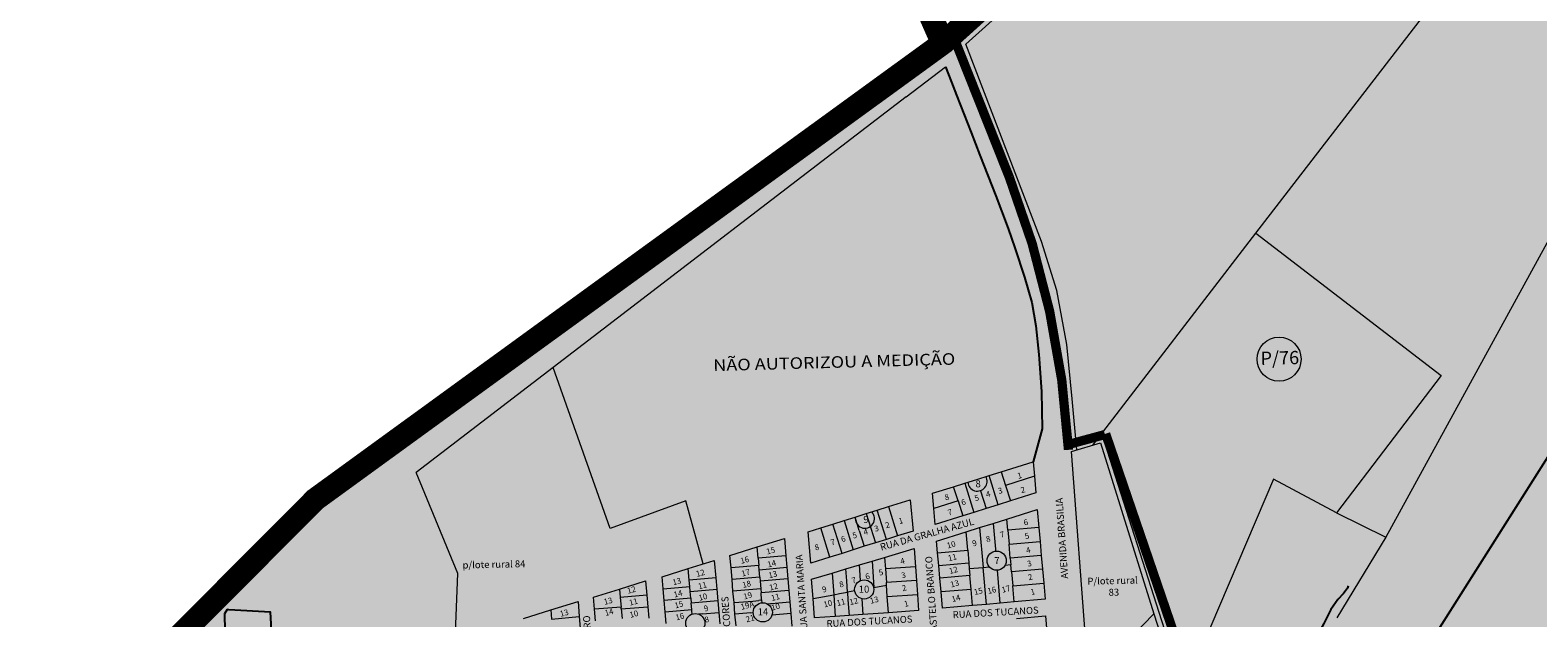
# Model space of a CAD drawing. Units: millimetres. Extents: x 1732 to 15397, y 1468 to 10081.
# Drawn here: x 8906 to 10206, y 8174 to 8681 of the extents above; entities that cross this region are included whole.
import ezdxf
from ezdxf.enums import TextEntityAlignment as Align
from ezdxf.lldxf.tags import DXFTag

# ---------------------------------------------------------------- set-up
doc = ezdxf.new("R2010")
doc.units = ezdxf.units.MM
for name, pattern in [('CENTER', [50.8, 31.75, -6.35, 6.35, -6.35]), ('CONTINUO', [0]), ('CONTÍNUO', [0])]:
    doc.linetypes.add(name, pattern=pattern)
for name, color, linetype in [('00 - DEMARCAÇÃO DE QUADRAS', 3, 'Continuous'), ('00 - DIVISÃO DE LOTES', 251, 'Continuous'), ('00 - NÚMERO LOTES', 7, 'CONTÍNUO'), ('00 - PERÍMETROS BAIRROS E CIDADE', 30, 'Continuous'), ('00 - TEXTO RUAS', 7, 'Continuous'), ('001 - PERIMETRO CORRETO', 30, 'Continuous'), ('CORES BAIRROS', 7, 'Continuous'), ('P-DIVISAS', 7, 'CONTINUO'), ('P-ESTRADA_DE_TERRA', 34, 'CONTINUO'), ('P-NOMES_LOTES', 7, 'CONTINUO')]:
    doc.layers.add(name, color=color, linetype=linetype)
doc.layers.add('00 - TEXTO QUADRAS', color=4, linetype='CONTÍNUO', lineweight=18)
doc.layers.add('br', color=2, linetype='Continuous', lineweight=80)
doc.styles.add('SIMPLEX', font='simplex', dxfattribs={"height": 0.2})
doc.styles.get("Standard").update_dxf_attribs({"font": 'arial.ttf'})
tags = doc.linetypes.add('Tracejado', pattern=[25, 15, -10]).pattern_tags.tags
tags[6:7] = [DXFTag(74, 4), DXFTag(75, 0), DXFTag(340, '0'), DXFTag(46, 1.0), DXFTag(50, 0.0), DXFTag(44, 0.0), DXFTag(45, 0.0)]
tags[4:5] = [DXFTag(74, 4), DXFTag(75, 0), DXFTag(340, '0'), DXFTag(46, 1.0), DXFTag(50, 0.0), DXFTag(44, 0.0), DXFTag(45, 0.0)]

msp = doc.modelspace()

# ---------------------------------------------------------------- hatches: boundary and pattern name
at = {"layer": 'CORES BAIRROS', "transparency": 33554534}
h = msp.add_hatch(color=191, dxfattribs=at)
h.dxf.hatch_style = 1
h.paths.add_polyline_path([(11302, 8680.8), (11498.6, 8835.8), (11268.8, 9610.7), (10924.7, 9387.6), (10730.1, 9212.4), (10566, 9459.2), (9693.6, 8670.2), (9151.9, 8276.2), (9703.2, 8672.2), (9746, 8564.4), (9750.2, 8553.8, -0.076914), (9800.8, 8323.5), (9833.1, 8332.8), (10071.3, 7636.2), (10247.1, 7754.8), (10427.2, 7872.1), (10622, 7999.5), (10812.1, 8123.7), (10968.7, 8226.1), (11068, 8291.5), (11244.7, 8403.7), (11270.8, 8415.8), (11363.9, 8478.6)])
h = msp.add_hatch(color=51, dxfattribs=at)
h.dxf.hatch_style = 1
h.paths.add_polyline_path([(10061.8, 7439.3), (10049.7, 7446.2), (10049.6, 7482), (10048.4, 7502.5), (10040.4, 7519.3), (10032.7, 7526.1), (10031, 7539), (10037.2, 7549.8), (10053.5, 7571.1), (10074.2, 7610.5), (10071.3, 7636.2), (9832.5, 8332.1), (9801.6, 8323.7), (9781.9, 8451), (9750.2, 8553.8), (9703.2, 8672.2), (9151.9, 8276.2), (8897.4, 8014), (8846.9, 7927.9), (8802.9, 7782.9), (8727.5, 7597.9), (8733.1, 7566.4), (8731.2, 7534.6), (8720.3, 7476.4), (8715.8, 7417.8), (8711.5, 7371.9), (8718.9, 7337.3), (8734.1, 7295), (8732.7, 7273.1), (8742.8, 7234.6), (8739.3, 7198.5), (8769.5, 7203.2), (8845.5, 7207.5), (8893.5, 7196.2), (8989.8, 7223.6), (9022.3, 7222.6), (9060.7, 7209.4), (9077.5, 7192.8), (9083.3, 7168.8), (9091.1, 7154), (9110.2, 7121.2), (9110.8, 7110.2), (9155.1, 7079.9), (9164.7, 7053.9), (9177.4, 7037.3), (9162.8, 7019.9), (9161.9, 6963.3), (9187.9, 6937), (9197.3, 6914.3), (9220.2, 6893.9), (9251.4, 6879.7), (9303.6, 6849.4), (9406.9, 6767.8), (9390.1, 6750.2), (9360.1, 6752.1), (9355.6, 6748.4), (9343.7, 6720.8), (9345, 6697.2), (9349.4, 6684.4), (9361.6, 6671.7), (9381.5, 6673.6), (9408.5, 6687.8), (9431.6, 6688), (9446.7, 6679), (9467.2, 6686.2), (9456.9, 6715.3), (9468, 6745.4), (9484.5, 6741.2), (9498.5, 6713.2), (9506.1, 6716.1), (9513.9, 6740.2), (9531.9, 6730.8), (9536.9, 6708.3), (9538.7, 6691.4), (9585.4, 6661.7), (9590, 6673.9), (9594.2, 6683), (9600.7, 6680), (9623.9, 6583.4), (10330.4, 6787.7), (10238.9, 7102), (10221.7, 7103.3), (10179.4, 7130.6), (10169.3, 7143), (10156.5, 7149.2), (10148.5, 7173.9), (10145.2, 7187.7), (10140.6, 7210), (10137, 7222.8), (10127.5, 7246.5), (10113.7, 7281.4), (10080, 7324.7), (10070.5, 7373.9), (10071, 7414.1)])

# ---------------------------------------------------------------- linework, layer by layer
at = {"layer": '00 - DEMARCAÇÃO DE QUADRAS', "lineweight": 5}
for p, q in [((9803.7, 8317.4), (9828.8, 8324.9)), ((9828.8, 8324.9), (9874.8, 8177.5)), ((9743.1, 8300), (9770.6, 8308.6)), ((9770.6, 8308.6), (9771.7, 8296.1)), ((9818.5, 8119.3), (9803.7, 8317.4)), ((9711.6, 8290.1), (9722, 8293.3)), ((9722, 8293.3), (9732.6, 8296.7)), ((9732.6, 8296.7), (9743.1, 8300)), ((9771.7, 8296.1), (9772.9, 8281.8)), ((9683.9, 8281.4), (9702.1, 8287.1)), ((9685, 8268.4), (9683.9, 8281.4)), ((9702.1, 8287.1), (9711.6, 8290.1)), ((9772.9, 8281.8), (9751, 8274.9)), ((9626.7, 8263.9), (9636.2, 8266.9)), ((9636.2, 8266.9), (9645.8, 8269.9)), ((9645.8, 8269.9), (9664.7, 8275.9)), ((9664.7, 8275.9), (9667.1, 8248.9)), ((9686.2, 8254.4), (9685, 8268.4)), ((9730, 8268.2), (9719.5, 8264.9)), ((9740.5, 8271.5), (9730, 8268.2)), ((9751, 8274.9), (9740.5, 8271.5)), ((9748, 8259.2), (9774.1, 8267.5)), ((9774.1, 8267.5), (9775.5, 8251.8)), ((9587.6, 8251.6), (9598.1, 8254.9)), ((9598.1, 8254.9), (9607.6, 8257.9)), ((9607.6, 8257.9), (9617.2, 8260.9)), ((9617.2, 8260.9), (9626.7, 8263.9)), ((9710, 8261.9), (9686.2, 8254.4)), ((9719.5, 8264.9), (9710, 8261.9)), ((9724.5, 8251.8), (9736.2, 8255.5)), ((9736.2, 8255.5), (9748, 8259.2)), ((9532.7, 8235.2), (9556.2, 8242.5)), ((9556.2, 8242.5), (9557.5, 8227.6)), ((9576.8, 8248.2), (9587.6, 8251.6)), ((9579.1, 8221.1), (9576.8, 8248.2)), ((9644.2, 8241.7), (9634.6, 8238.7)), ((9653.7, 8244.7), (9644.2, 8241.7)), ((9667.1, 8248.9), (9653.7, 8244.7)), ((9687.4, 8240.1), (9712.8, 8248.1)), ((9688.3, 8230.1), (9687.4, 8240.1)), ((9712.8, 8248.1), (9724.5, 8251.8)), ((9775.5, 8251.8), (9776.6, 8239.9)), ((9776.6, 8239.9), (9777.6, 8227.9)), ((9509.3, 8227.8), (9532.7, 8235.2)), ((9510.2, 8217), (9509.3, 8227.8)), ((9557.5, 8227.6), (9558.3, 8217.6)), ((9606, 8229.6), (9595.5, 8226.3)), ((9615.6, 8232.7), (9606, 8229.6)), ((9625.1, 8235.7), (9615.6, 8232.7)), ((9634.6, 8238.7), (9625.1, 8235.7)), ((9642.6, 8226.1), (9668.1, 8233.7)), ((9668.1, 8233.7), (9669.2, 8218.1)), ((9689.2, 8219.2), (9688.3, 8230.1)), ((9777.6, 8227.9), (9778.6, 8216)), ((9450.8, 8209.4), (9473.3, 8216.5)), ((9473.3, 8216.5), (9495.8, 8223.5)), ((9495.8, 8223.5), (9497.1, 8208.6)), ((9511.1, 8207), (9510.2, 8217)), ((9558.3, 8217.6), (9559.2, 8207.6)), ((9595.5, 8226.3), (9579.1, 8221.1)), ((9597.4, 8212.6), (9609.2, 8216.2)), ((9609.2, 8216.2), (9621, 8219.7)), ((9621, 8219.7), (9631.8, 8222.9)), ((9631.8, 8222.9), (9642.6, 8226.1)), ((9669.2, 8218.1), (9670, 8206.2)), ((9690.2, 8208.2), (9689.2, 8219.2)), ((9778.6, 8216), (9779.7, 8204)), ((9414.1, 8198.8), (9436.6, 8205.8)), ((9436.6, 8205.8), (9437.6, 8193.6)), ((9451.7, 8199.1), (9450.8, 8209.4)), ((9497.1, 8208.6), (9497.9, 8198.6)), ((9511.9, 8197.1), (9511.1, 8207)), ((9559.2, 8207.6), (9560, 8197.7)), ((9579.7, 8207.4), (9597.4, 8212.6)), ((9580.9, 8190.7), (9579.7, 8207.4)), ((9670, 8206.2), (9670.9, 8194.2)), ((9691.2, 8196.3), (9690.2, 8208.2)), ((9779.7, 8204), (9780.9, 8190.1)), ((9354.8, 8180.9), (9378.3, 8188.2)), ((9378.3, 8188.2), (9379.4, 8175.1)), ((9391.6, 8191.7), (9414.1, 8198.8)), ((9392.5, 8181.4), (9391.6, 8191.7)), ((9437.6, 8193.6), (9438.5, 8183.6)), ((9452.6, 8189.1), (9451.7, 8199.1)), ((9453.4, 8179.1), (9452.6, 8189.1)), ((9497.9, 8198.6), (9498.8, 8188.7)), ((9498.8, 8188.7), (9499.6, 8178.7)), ((9512.8, 8187.1), (9511.9, 8197.1)), ((9560, 8197.7), (9560.9, 8187.7)), ((9560.9, 8187.7), (9561.7, 8177.7)), ((9582.1, 8174), (9580.9, 8190.7)), ((9670.9, 8194.2), (9671.8, 8180.3)), ((9692.5, 8182.3), (9691.2, 8196.3)), ((9754.2, 8187.7), (9742.3, 8186.7)), ((9780.9, 8190.1), (9754.2, 8187.7)), ((9331.4, 8173.5), (9354.8, 8180.9)), ((9379.4, 8175.1), (9380.3, 8165.1)), ((9393.4, 8171.4), (9392.5, 8181.4)), ((9438.5, 8183.6), (9439.4, 8173.7)), ((9454.3, 8169.2), (9453.4, 8179.1)), ((9499.6, 8178.7), (9500.5, 8168.7)), ((9513.6, 8177.2), (9512.8, 8187.1)), ((9514.5, 8167.2), (9513.6, 8177.2)), ((9561.7, 8177.7), (9562.7, 8166.8)), ((9600, 8175.2), (9582.1, 8174)), ((9612, 8176.1), (9600, 8175.2)), ((9623.9, 8176.9), (9612, 8176.1)), ((9645.9, 8178.4), (9623.9, 8176.9)), ((9671.8, 8180.3), (9645.9, 8178.4)), ((9718.4, 8184.6), (9692.5, 8182.3)), ((9730.3, 8185.6), (9718.4, 8184.6)), ((9742.3, 8186.7), (9730.3, 8185.6)), ((9756.4, 8173.4), (9781.3, 8175.6)), ((9781.3, 8175.6), (9782.5, 8161.6)), ((9874.8, 8177.5), (9856.4, 8158.5)), ((9874.8, 8177.5), (9880.7, 8158.7))]:
    msp.add_line(p, q, dxfattribs=at)
for points in [[(9962.6, 8505.8), (10200.6, 8814.6)], [(9783.2, 8732.5), (9712.7, 8668.9)], [(9808.3, 8318.8), (9804.4, 8362.8), (9799.7, 8409.8), (9791.1, 8456.2), (9777.8, 8498.5), (9712.7, 8668.9)], [(9661.3, 8623.4), (9695.1, 8649.3)], [(9661.3, 8623.4), (9356.9, 8390)], [(10244.8, 8554.3), (10074.7, 8243.5)], [(9822, 8322.9), (9962.6, 8505.8)], [(9962.6, 8505.8), (10122.2, 8383)], [(9356.9, 8390), (9238.8, 8299.5)], [(9486.3, 8220.5), (9471.2, 8274.8), (9406, 8251.1), (9356.9, 8390)], [(10122.2, 8383), (10032.1, 8264.7)], [(10032.1, 8264.7), (9977.7, 8293.7), (9900.4, 8112.2), (9829.7, 8332.9)], [(9274.7, 8212.3), (9238.8, 8299.5)], [(10032.1, 8264.7), (10074.7, 8243.5)], [(10074.7, 8243.5), (10032.5, 8174)], [(9272.5, 8153.9), (9274.7, 8212.3)]]:
    msp.add_lwpolyline(points, dxfattribs=at)
at = {"layer": '00 - DEMARCAÇÃO DE QUADRAS'}
msp.add_lwpolyline([(9695.1, 8649.3), (9700.2, 8635.9), (9704.6, 8624.8), (9711, 8608.7), (9717.3, 8592.5), (9724.8, 8573.2), (9738.5, 8537.9), (9749, 8509.8), (9754.9, 8493.2), (9763.1, 8467.9), (9769.4, 8445.9), (9773, 8425.9), (9775.4, 8401.2), (9777.7, 8369.3), (9778.5, 8336.9), (9770.6, 8308.6)], dxfattribs=at)
at = {"layer": '00 - DIVISÃO DE LOTES', "lineweight": 5}
for p, q in [((9740.5, 8271.5), (9732.6, 8296.7)), ((9743.1, 8300), (9746.8, 8288.2)), ((9771.7, 8296.1), (9746.8, 8288.2)), ((9705.9, 8275), (9702.1, 8287.1)), ((9711.6, 8290.1), (9719.5, 8264.9)), ((9725.1, 8283.7), (9725.2, 8283.5)), ((9725.2, 8283.5), (9730, 8268.2)), ((9746.8, 8288.2), (9751, 8274.9)), ((9644.2, 8241.7), (9636.2, 8266.9)), ((9645.8, 8269.9), (9653.7, 8244.7)), ((9705.9, 8275), (9685, 8268.4)), ((9705.9, 8275), (9710, 8261.9)), ((9606, 8229.6), (9598.1, 8254.9)), ((9607.6, 8257.9), (9615.6, 8232.7)), ((9620.8, 8249.2), (9617.2, 8260.9)), ((9626.7, 8263.9), (9634.6, 8238.7)), ((9736.2, 8255.5), (9738.2, 8233.1)), ((9748.8, 8249.5), (9748, 8259.2)), ((9595.5, 8226.3), (9587.6, 8251.6)), ((9620.8, 8249.2), (9625.1, 8235.7)), ((9714.2, 8232.4), (9712.8, 8248.1)), ((9724.5, 8251.8), (9727.5, 8217.5)), ((9775.5, 8251.8), (9748.8, 8249.5)), ((9748.8, 8249.5), (9749.9, 8237.5)), ((9749.9, 8237.5), (9776.6, 8239.9)), ((9533.6, 8225.5), (9532.7, 8235.2)), ((9557.5, 8227.6), (9533.6, 8225.5)), ((9688.3, 8230.1), (9714.2, 8232.4)), ((9714.2, 8232.4), (9715.1, 8221.4)), ((9738.2, 8233.1), (9738.3, 8231.5)), ((9750.9, 8225.6), (9749.9, 8237.5)), ((9777.6, 8227.9), (9750.9, 8225.6)), ((9474.2, 8206.6), (9473.3, 8216.5)), ((9534.1, 8219.1), (9510.2, 8217)), ((9533.6, 8225.5), (9534.1, 8219.1)), ((9534.4, 8215.5), (9534.1, 8219.1)), ((9534.4, 8215.5), (9558.3, 8217.6)), ((9535, 8209.1), (9534.4, 8215.5)), ((9609.9, 8205.8), (9609.2, 8216.2)), ((9621.9, 8206.1), (9621, 8219.7)), ((9631.8, 8222.9), (9633.3, 8200.3)), ((9642.6, 8226.1), (9643.3, 8216.3)), ((9669.2, 8218.1), (9643.3, 8216.3)), ((9643.3, 8216.3), (9644.1, 8204.4)), ((9689.2, 8219.2), (9715.1, 8221.4)), ((9715.1, 8221.4), (9715.6, 8216.5)), ((9715.6, 8216.5), (9727.5, 8217.5)), ((9715.6, 8216.5), (9716.1, 8210.5)), ((9727.5, 8217.5), (9732.9, 8218)), ((9730.3, 8185.6), (9727.5, 8217.5)), ((9742.3, 8186.7), (9739.8, 8215)), ((9751.4, 8219.6), (9746.4, 8219.2)), ((9750.9, 8225.6), (9751.4, 8219.6)), ((9752, 8213.6), (9751.4, 8219.6)), ((9778.6, 8216), (9752, 8213.6)), ((9451.7, 8199.1), (9474.6, 8201)), ((9497.1, 8208.6), (9474.2, 8206.6)), ((9474.6, 8201), (9474.2, 8206.6)), ((9475, 8196.7), (9474.6, 8201)), ((9535, 8209.1), (9511.1, 8207)), ((9535, 8209.1), (9535.3, 8205.6)), ((9559.2, 8207.6), (9535.3, 8205.6)), ((9535.3, 8205.6), (9535.8, 8199.1)), ((9597.4, 8212.6), (9598.7, 8193.9)), ((9610.6, 8196.1), (9609.9, 8205.8)), ((9633.3, 8200.3), (9644.2, 8202.3)), ((9670, 8206.2), (9644.1, 8204.4)), ((9644.2, 8202.3), (9644.1, 8204.4)), ((9644.9, 8192.4), (9644.2, 8202.3)), ((9716.1, 8210.5), (9690.2, 8208.2)), ((9717.1, 8198.5), (9716.1, 8210.5)), ((9752, 8213.6), (9753, 8201.7)), ((9753, 8201.7), (9779.7, 8204)), ((9754.2, 8187.7), (9753, 8201.7)), ((9414.1, 8198.8), (9414.7, 8191.6)), ((9437.6, 8193.6), (9414.7, 8191.6)), ((9414.7, 8191.6), (9415.4, 8183.3)), ((9475.5, 8191.1), (9452.6, 8189.1)), ((9475, 8196.7), (9497.9, 8198.6)), ((9475.5, 8191.1), (9475, 8196.7)), ((9475.5, 8191.1), (9475.9, 8186.7)), ((9498.8, 8188.7), (9475.9, 8186.7)), ((9535.8, 8199.1), (9511.9, 8197.1)), ((9512.8, 8187.1), (9529.1, 8188.5)), ((9529.1, 8188.5), (9534.1, 8188.9)), ((9536.7, 8189.2), (9534.1, 8188.9)), ((9535.8, 8199.1), (9536.1, 8195.6)), ((9560, 8197.7), (9536.1, 8195.6)), ((9536.6, 8189.6), (9536.1, 8195.6)), ((9536.6, 8189.6), (9536.7, 8189.2)), ((9536.9, 8187), (9536.7, 8189.2)), ((9545.1, 8186.3), (9560.9, 8187.7)), ((9580.9, 8190.7), (9598.7, 8193.9)), ((9598.7, 8193.9), (9603.8, 8194.9)), ((9598.7, 8193.9), (9600, 8175.2)), ((9603.8, 8194.9), (9610.6, 8196.1)), ((9616.8, 8197.3), (9610.6, 8196.1)), ((9610.6, 8196.1), (9611, 8189.5)), ((9611, 8189.5), (9612, 8176.1)), ((9623, 8190.4), (9623.9, 8176.9)), ((9633.1, 8200.2), (9633.3, 8200.3)), ((9644.9, 8192.4), (9670.9, 8194.2)), ((9645.9, 8178.4), (9644.9, 8192.4)), ((9717.1, 8198.5), (9691.2, 8196.3)), ((9718.4, 8184.6), (9717.1, 8198.5)), ((9354.8, 8180.9), (9355.5, 8173)), ((9355.5, 8173), (9379.4, 8175.1)), ((9415.4, 8183.3), (9392.5, 8181.4)), ((9415.6, 8181.7), (9415.4, 8183.3)), ((9415.6, 8181.7), (9438.5, 8183.6)), ((9415.6, 8181.7), (9416.3, 8173.4)), ((9453.4, 8179.1), (9476.3, 8181.1)), ((9476.3, 8181.1), (9475.9, 8186.7)), ((9476.4, 8180), (9476.3, 8181.1)), ((9476.7, 8177.2), (9476.4, 8180)), ((9483.3, 8177.3), (9482.1, 8177.2)), ((9485.7, 8177.5), (9483.3, 8177.3)), ((9485.7, 8177.5), (9499.6, 8178.7)), ((9527.4, 8178.3), (9513.6, 8177.2)), ((9527.4, 8178.3), (9529.3, 8178.5)), ((9541.4, 8186), (9544.1, 8186.3)), ((9544.1, 8186.3), (9545.1, 8186.3)), ((9545.5, 8176.4), (9545.6, 8176.4)), ((9561.7, 8177.7), (9545.6, 8176.4))]:
    msp.add_line(p, q, dxfattribs=at)
at = {"layer": '00 - PERÍMETROS BAIRROS E CIDADE', "color": 30, "linetype": 'Tracejado', "lineweight": 5, "const_width": 8}
msp.add_lwpolyline([(9801.1, 8318.9, 0.078422), (9750.2, 8553.8), (9703.2, 8672.2)], format="xyb", dxfattribs=at)
for points in [[(9832.5, 8332.1), (9800.1, 8323.3)], [(10071.7, 7635.2), (9833.1, 8332.8)]]:
    msp.add_lwpolyline(points, dxfattribs=at)
at = {"layer": '00 - TEXTO QUADRAS', "lineweight": 5}
for centre, radius in [((9982.6, 8397.1), 19), ((9739.2, 8223.3), 8.28), ((9625, 8198.5), 8.28), ((9479.4, 8169.4), 8.28), ((9537.6, 8178.7), 8.28)]:
    msp.add_circle(centre, radius, dxfattribs=at)
for centre, start, end in [((9722.6, 8291.6), 184.4604, 30.4381), ((9625.6, 8259.6), 170.0883, 44.8103)]:
    msp.add_arc(centre, 8.28, start, end, dxfattribs=at)
at = {"layer": '001 - PERIMETRO CORRETO', "color": 30, "linetype": 'CENTER', "lineweight": 0, "const_width": 20}
msp.add_lwpolyline([(8867.1, 7977.1), (8927.7, 8051), (9151.9, 8276.2), (9693.6, 8670.2), (10566, 9459.2), (10730.1, 9212.4), (10924.7, 9387.6), (11268.8, 9610.7), (11544.1, 8682.2), (11747.3, 8739.3), (12288.6, 9203.2), (12335, 9165.1), (12376.9, 9079.7), (12470.5, 9037), (12498.2, 8895.3), (12722, 8920.2)], dxfattribs=at)
at = {"layer": 'br', "color": 20, "lineweight": 0, "const_width": 20.4}
msp.add_lwpolyline([(9692.4, 8670.5), (9592.9, 8897.1), (9561.1, 8931.4), (9519, 8954.3), (8237.6, 9423.5)], dxfattribs=at)
at = {"layer": 'P-DIVISAS', "color": 7, "linetype": 'CONTINUO'}
for points in [[(10237.5, 8349.7), (10106.6, 8142.7)], [(9075.9, 8181.2), (9073.7, 8177.6), (9073.7, 8172.3), (9073.8, 8167.9), (9074.1, 8164.2), (9076.4, 8158.9), (9076, 8151.9)], [(9077.4, 8180.9), (9075.9, 8181.2)], [(9076, 8151.9), (9103.5, 8152.9), (9114.4, 8158.4), (9113.3, 8179), (9077.4, 8180.9)]]:
    msp.add_lwpolyline(points, dxfattribs=at)
at = {"layer": 'P-ESTRADA_DE_TERRA', "linetype": 'CONTINUO'}
msp.add_lwpolyline([(10042.1, 8201.6), (10041.6, 8199.7), (10038.2, 8195), (10033.2, 8189.7), (10027.3, 8181.1), (10021.2, 8169.2), (10015.3, 8158.3), (10009.3, 8146.5), (10003.5, 8135.4), (9997.3, 8124.3), (9991.5, 8114.7), (9985.4, 8105), (9979, 8094.9), (9971.7, 8083.6), (9964.5, 8071), (9957.7, 8057.9), (9951.4, 8044.6), (9944.4, 8032.2), (9937, 8020), (9936.5, 8006.4)], dxfattribs=at)

# ---------------------------------------------------------------- texts
at = {"layer": '00 - NÚMERO LOTES', "lineweight": 5}
for s, p in [('1', (9759.6, 8294.3)), ('8', (9696.9, 8275.7)), ('5', (9722.6, 8275)), ('4', (9732.4, 8278.3)), ('3', (9742.9, 8281.3)), ('2', (9762.4, 8282)), ('7', (9699.5, 8262.6)), ('6', (9711.2, 8271.4)), ('3', (9636.2, 8248.7)), ('2', (9645.7, 8251.7)), ('1', (9657.2, 8255.3)), ('6', (9764.9, 8254)), ('7', (9598.6, 8236.9)), ('6', (9607.6, 8239.7)), ('5', (9617.4, 8242.8)), ('4', (9626.9, 8245.7)), ('10', (9700.6, 8234.7)), ('9', (9720.7, 8236)), ('8', (9732.5, 8239.7)), ('7', (9744.6, 8243.5)), ('5', (9765.9, 8242.2)), ('16', (9522.6, 8221.5)), ('15', (9545, 8229.5)), ('8', (9584.9, 8232.5)), ('11', (9701.6, 8223.7)), ('4', (9767, 8230)), ('12', (9484.4, 8210.2)), ('17', (9523.5, 8210.5)), ('14', (9545.9, 8218.4)), ('13', (9546.8, 8209)), ('5', (9640, 8210.8)), ('4', (9658.6, 8220.6)), ('12', (9702.5, 8212.7)), ('3', (9768, 8218.5)), ('12', (9425, 8195.7)), ('13', (9464.1, 8203)), ('11', (9486.2, 8199.5)), ('18', (9524.3, 8200.6)), ('12', (9547.5, 8198.4)), ('9', (9591.3, 8196.2)), ('8', (9606, 8200.6)), ('7', (9616.7, 8204)), ('6', (9628.5, 8207.4)), ('3', (9659.5, 8208.5)), ('2', (9660.1, 8197.4)), ('13', (9703.6, 8201.1)), ('16', (9735.6, 8195.4)), ('17', (9747.8, 8196.5)), ('2', (9768.8, 8206.8)), ('13', (9404.9, 8186.1)), ('11', (9426.7, 8185.4)), ('14', (9465.1, 8192.4)), ('15', (9465.9, 8183)), ('10', (9486.6, 8189.6)), ('19A', (9524.9, 8182.3)), ('19', (9525.2, 8190.7)), ('11', (9549.1, 8189.4)), ('10', (9594.3, 8183.9)), ('11', (9605.6, 8185)), ('12', (9616.6, 8185.8)), ('13', (9634.3, 8187)), ('1', (9661.9, 8183.8)), ('14', (9704.7, 8188.4)), ('15', (9724, 8194.5)), ('1', (9770.9, 8194)), ('13', (9367, 8175.8)), ('14', (9405.7, 8176.5)), ('10', (9427.1, 8174.9)), ('16', (9466.7, 8172.7)), ('9', (9489.3, 8179.8)), ('8', (9489.9, 8170.2)), ('21', (9527.3, 8171)), ('10', (9549.2, 8181.1))]:
    msp.add_text(s, height=5, rotation=14.6179, dxfattribs=at).set_placement(p, align=Align.CENTER)
at = {"layer": '00 - TEXTO QUADRAS', "lineweight": 5}
for s, height, p in [('P/76', 11.42, (9983.4, 8392.5)), ('8', 6, (9723.3, 8286.6)), ('9', 6, (9626.6, 8255.9)), ('7', 6, (9739.5, 8220.4)), ('10', 6, (9624.9, 8195.7)), ('14', 6, (9537.8, 8176.2))]:
    msp.add_text(s, height=height, rotation=1.2876, dxfattribs=at).set_placement(p, align=Align.CENTER)
at = {"layer": '00 - TEXTO QUADRAS', "lineweight": 5, "char_height": 6, "attachment_point": 1, "rotation": 1.2876}
for s, insert in [('{\\fVerdana|b0|i0|c0|p34;p/lote rural 84}', (9278.7, 8222.5)), ('\\pxqc;{\\fVerdana|b0|i0|c0|p34;P/lote rural\\P 83}', (9796.6, 8208.1))]:
    msp.add_mtext_dynamic_manual_height_columns(s, width=84.847, gutter_width=22.5, heights=[0], dxfattribs=dict(at, insert=insert))
at = {"layer": '00 - TEXTO RUAS', "lineweight": 5}
for s, rotation, p in [('AVENIDA BRASILIA', 94.0158, (9798.4, 8242.8)), ('RUA DA GRALHA AZUL', 15.6892, (9679.9, 8243.2)), ('RUA SANTA MARIA', 94.0158, (9574.1, 8194)), ('RUA PRES. CASTELO BRANCO', 94.0158, (9687.4, 8171.5)), ('RUA SETE CORES', 94.0158, (9510.1, 8160)), ('RUA DO JOÃO-DE-BARRO', 94.0158, (9391.9, 8128.4)), ('RUA DOS TUCANOS', 3.2243, (9629.7, 8168)), ('RUA DOS TUCANOS', 3.2243, (9738.5, 8175.7))]:
    msp.add_text(s, height=6, rotation=rotation, dxfattribs=at).set_placement(p, align=Align.CENTER)
at = {"layer": 'P-NOMES_LOTES', "color": 7, "style": 'SIMPLEX', "width": 0.967188}
msp.add_text('NÃO AUTORIZOU A MEDIÇÃO', height=10, rotation=1.5275, dxfattribs=at).set_placement((9495, 8386.8), (9703.6, 8392.4), align=Align.FIT)

doc.saveas('drawing.dxf')
